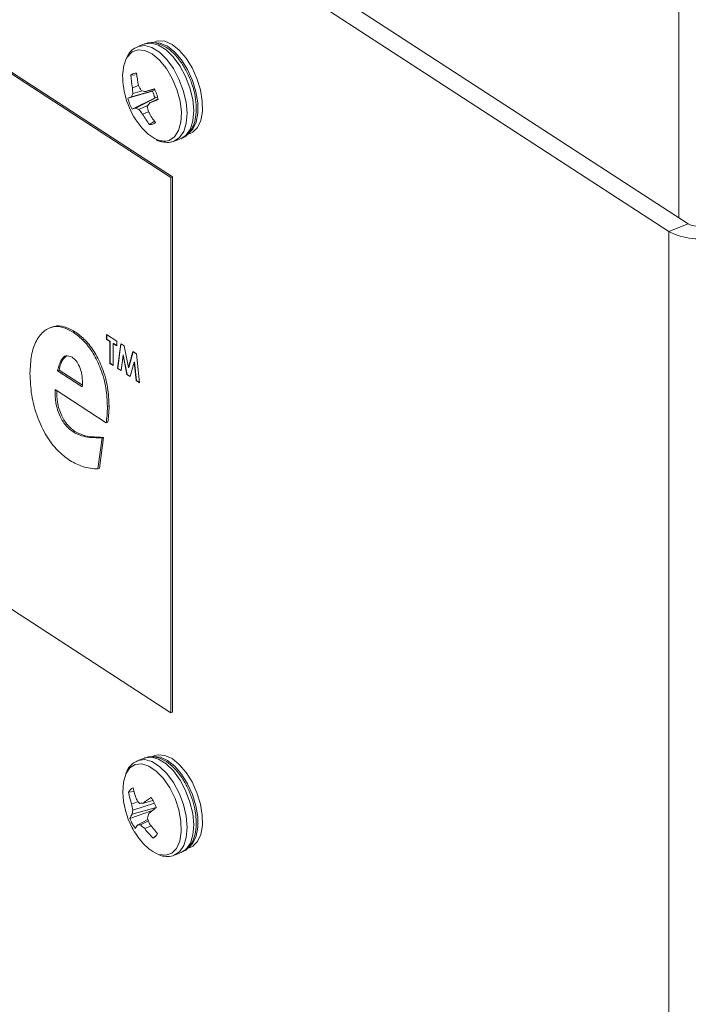
# Model space of a CAD drawing. Extents: x 19.1 to 29.8, y 0.6 to 8.7.
# Drawn here: x 25.4 to 25.5, y 4.9 to 5 of the extents above; entities that cross this region are included whole.
import ezdxf

# ---------------------------------------------------------------- set-up
doc = ezdxf.new("R2010")
doc.units = 0
doc.header["$MEASUREMENT"] = 0
doc.layers.get('0').update_dxf_attribs({"linetype": 'CONTINUOUS'})
doc.layers.add('D7', color=7, linetype='CONTINUOUS')

# ---------------------------------------------------------------- blocks, each defined once
blk = doc.blocks.new('A$C69D06FA9')
at = {"color": 7, "linetype": 'Continuous', "lineweight": 15}
for p, q in [((4.035887944773478, 1.675458960153154), (4.193222996142509, 1.573263986503624)), ((4.047881537400912, 1.641627317681831), (4.14509312938651, 1.578484769375189)), ((4.048039393771674, 1.641688074926822), (4.145250985757272, 1.57854552662018)), ((4.194189207946323, 1.636383043111106), (4.194189207946323, 1.574589354350334)), ((4.159871721244357, 1.596879839647212), (4.195110958336883, 1.573990643153715)), ((4.142551452845382, 1.591383532333007), (4.141909946250081, 1.591136623239732)), ((4.14509312938651, 1.526728635999179), (4.047881537400912, 1.589871184305821)), ((4.141628713637473, 1.588403054476233), (4.141223873629826, 1.588367406796316)), ((4.141967081178251, 1.587365090433527), (4.141385628774302, 1.587154817012555)), ((4.143323586496834, 1.586812737571199), (4.140939383837065, 1.586137092685313)), ((4.143556315253292, 1.586903148444643), (4.141274352684874, 1.586282446056606)), ((4.142322170778698, 1.586852359208221), (4.141419286604389, 1.586581873913063)), ((4.14380578536435, 1.586260240161456), (4.141688880227122, 1.585188283229407)), ((4.143503753139058, 1.587011210289626), (4.142632015910166, 1.586775784030861)), ((4.143563339853642, 1.586179898534059), (4.143803622682597, 1.586267210793745)), ((4.143563339853642, 1.586179898534059), (4.14133463982904, 1.585093797923044)), ((4.142901567873466, 1.585479615007955), (4.14199881147681, 1.585052193715194)), ((4.143854186723715, 1.586093246740463), (4.1430465434524, 1.58568162120366)), ((4.142929310275193, 1.584831735033248), (4.142354242131773, 1.584598121445508)), ((4.143496841427549, 1.583931479041802), (4.143035712101963, 1.583584983186112)), ((4.146519185943092, 1.582558079405834), (4.146961183781244, 1.582728199691809)), ((4.145430521261758, 1.581989645057346), (4.146072027857059, 1.582236554150622)), ((4.145250985757272, 1.57854552662018), (4.14509312938651, 1.578484769375189)), ((4.14509312938651, 1.526728635999179), (4.14509312938651, 1.578484769375189)), ((4.145250985757272, 1.526789393244171), (4.145250985757272, 1.57854552662018)), ((4.195110958336883, 1.573990643153715), (4.193222996142509, 1.573263986503624)), ((4.193222996142509, 1.573263986503624), (4.193222996142509, 0.98519554894267)), ((4.133584015686253, 1.564013650892447), (4.133386695222782, 1.563937704336208)), ((4.135651237563579, 1.563514087011852), (4.135809093934341, 1.563574844256843)), ((4.13887032435504, 1.563311665570939), (4.139851787543364, 1.562674168688996)), ((4.13887032435504, 1.562847187450897), (4.13887032435504, 1.563311665570939)), ((4.138886109992114, 1.562853263175397), (4.13887032435504, 1.562847187450897)), ((4.139197478751143, 1.562634688490251), (4.13887032435504, 1.562847187450897)), ((4.138886109992114, 1.562853263175397), (4.138886109992114, 1.563301412211937)), ((4.139213264388232, 1.56264076421475), (4.138886109992114, 1.562853263175397)), ((4.139213264388232, 1.56264076421475), (4.139197478751143, 1.562634688490251)), ((4.139197478751143, 1.560511359941492), (4.139197478751143, 1.562634688490251)), ((4.139213264388232, 1.560517435665991), (4.139213264388232, 1.56264076421475)), ((4.139540418784335, 1.562428265254102), (4.139524633147261, 1.562422189529602)), ((4.139524633147261, 1.562422189529602), (4.139524633147261, 1.560298860980843)), ((4.139851787543364, 1.562209690568956), (4.139524633147261, 1.562422189529602)), ((4.139851787543364, 1.562226019652456), (4.139540418784335, 1.562428265254102)), ((4.139851787543364, 1.562674168688996), (4.139851787543364, 1.562209690568956)), ((4.139945260227961, 1.56002564803144), (4.140253062857326, 1.562413525432577)), ((4.139961045865036, 1.560031723755939), (4.140266906257025, 1.562404533629065)), ((4.140253062857326, 1.562413525432577), (4.140592631594359, 1.562192962895299)), ((4.140592631594359, 1.562192962895299), (4.141008512015304, 1.560117796455387)), ((4.141008512015304, 1.560117796455387), (4.14142731345764, 1.561650805948824)), ((4.141024297652379, 1.560123872179886), (4.1414393104493, 1.561643013456077)), ((4.14142731345764, 1.561650805948824), (4.141763596045607, 1.561432377887714)), ((4.139213264388232, 1.560517435665991), (4.139197478751143, 1.560511359941492)), ((4.139524633147261, 1.560315190064342), (4.139213264388232, 1.560517435665991)), ((4.140471044078851, 1.561318617907732), (4.140276796156158, 1.559810303102569)), ((4.140486829715925, 1.561324693632232), (4.140471044078851, 1.561318617907732)), ((4.140847855838643, 1.55943937857751), (4.140471044078851, 1.561318617907732)), ((4.140863641475718, 1.55944545430201), (4.140486829715925, 1.561324693632232)), ((4.141545979951758, 1.560620407037034), (4.141166977425911, 1.559232097225271)), ((4.141561765588833, 1.560626482761533), (4.141545979951758, 1.560620407037034)), ((4.141740593002126, 1.558859512552084), (4.141545979951758, 1.560620407037034)), ((4.141756378639201, 1.558865588276584), (4.141561765588833, 1.560626482761533)), ((4.141763596045607, 1.561432377887714), (4.142071763802647, 1.558644404787232)), ((4.134136360342822, 1.559802702445964), (4.134294216713585, 1.559863459690956)), ((4.134136360342822, 1.559802702445964), (4.136521544045877, 1.558253436827384)), ((4.134294216713585, 1.559863459690956), (4.136534867063034, 1.558408073866707)), ((4.139524633147261, 1.560298860980843), (4.139197478751143, 1.560511359941492)), ((4.139961045865036, 1.560031723755939), (4.139945260227961, 1.56002564803144)), ((4.140276796156158, 1.559810303102569), (4.139945260227961, 1.56002564803144)), ((4.140278736760379, 1.559825371691378), (4.139961045865036, 1.560031723755939)), ((4.141024297652379, 1.560123872179886), (4.141008512015304, 1.560117796455387)), ((4.140863641475718, 1.55944545430201), (4.140847855838643, 1.55943937857751)), ((4.141166977425911, 1.559232097225271), (4.140847855838643, 1.55943937857751)), ((4.1411707637928, 1.559245966922512), (4.140863641475718, 1.55944545430201)), ((4.141756378639201, 1.558865588276584), (4.141740593002126, 1.558859512552084)), ((4.142071763802647, 1.558644404787232), (4.141740593002126, 1.558859512552084)), ((4.142069819261309, 1.558661996922728), (4.141756378639201, 1.558865588276584)), ((4.138836015347252, 1.554773110505741), (4.133910624598968, 1.557972335175355)), ((4.138958402196323, 1.556350117949334), (4.1391162585671, 1.556410875194326)), ((4.138836015347252, 1.554773110505741), (4.138993871718029, 1.554833867750732)), ((4.135640358732545, 1.553883321894377), (4.135798215103307, 1.553944079139367)), ((4.13843621830695, 1.55330292640779), (4.138028262143365, 1.550308962956164)), ((4.138594074677712, 1.553363683652782), (4.138186118514128, 1.550369720201154)), ((4.13843621830695, 1.55330292640779), (4.138594074677712, 1.553363683652782)), ((4.138028262143365, 1.550308962956164), (4.138186118514128, 1.550369720201154)), ((4.145250985757272, 1.526789393244171), (4.14509312938651, 1.526728635999179)), ((4.143540787733315, 1.522606720172538), (4.143098789895163, 1.522436599886564)), ((4.142551452845382, 1.522375354498331), (4.141909946250081, 1.522128445405057)), ((4.141552360810962, 1.519127892436954), (4.141002448322922, 1.519058964437077)), ((4.141922813586092, 1.518167571720655), (4.141295572630526, 1.517923691535023)), ((4.143499795984567, 1.518010897641821), (4.141411600667979, 1.517338472747914)), ((4.143357085388303, 1.5182728076171), (4.142433782377864, 1.518024223649398)), ((4.143476116618785, 1.517363996988665), (4.141131537600131, 1.516533341879313)), ((4.143660894413998, 1.517586957695077), (4.141346064951591, 1.516935812852726)), ((4.142870647829142, 1.516425843688532), (4.141887113759424, 1.515923487941521)), ((4.142918892261108, 1.516294393182546), (4.142168006960389, 1.515923204990697)), ((4.143174968630717, 1.515824712123713), (4.142559824215525, 1.515558224030046)), ((4.143681674975284, 1.514883076519938), (4.143367292501978, 1.514634242232852)), ((4.145430521261758, 1.512981467222673), (4.146072027857059, 1.513228376315949)), ((4.146519185943092, 1.513549901571158), (4.146961183781244, 1.513720021857134))]:
    blk.add_line(p, q, dxfattribs=at)
at = {"color": 7, "linetype": 'Continuous', "lineweight": 15, "flags": 128}
for points in [[(4.145406343285032, 1.581980600258481), (4.145938252831542, 1.582325373362538), (4.1463383533533, 1.582916429719843), (4.146583392462276, 1.583719419283312), (4.146659129376133, 1.584687675218266), (4.146561162540749, 1.585764926009231), (4.146295185432479, 1.586888565755885), (4.145876655674087, 1.587993292600414), (4.145329896693823, 1.589014903834137), (4.144686684136232, 1.589894027125551), (4.143984399177199, 1.590579571024445), (4.143263856065815, 1.591031694211267), (4.142566930148661, 1.591224120929796), (4.141934124226808, 1.591145668038598), (4.141896599225035, 1.591131405657608)], [(4.146047849880318, 1.582227509351757), (4.146579759426842, 1.582572282455812), (4.146979859948601, 1.583163338813119), (4.147224899057576, 1.583966328376588), (4.147300635971433, 1.584934584311542), (4.14720266913605, 1.586011835102509), (4.146936692027779, 1.587135474849161), (4.146518162269373, 1.588240201693692), (4.14597140328911, 1.589261812927413), (4.145328190731533, 1.590140936218829), (4.144625905772486, 1.590826480117721), (4.143905362661101, 1.591278603304543), (4.143208436743947, 1.591471030023072), (4.142575630822108, 1.591392577131874), (4.142551452845382, 1.591383532333007)], [(4.147173173234066, 1.587860509351987), (4.146700818650871, 1.588901012049748), (4.146118517742067, 1.589831117859996), (4.145460111719899, 1.590596772413834), (4.14476386474918, 1.591153478651636), (4.144070240173065, 1.591468882830407), (4.143419548930723, 1.591524654805722), (4.143098789895163, 1.591444777721239)], [(4.147615171072218, 1.588030629637965), (4.147142816489023, 1.589071132335723), (4.146560515580219, 1.590001238145971), (4.145902109558051, 1.59076689269981), (4.145205862587318, 1.591323598937612), (4.144512238011217, 1.591639003116383), (4.143861546768875, 1.591694775091698), (4.143540787733315, 1.591614898007213)], [(4.144919068666724, 1.582062620075641), (4.14544142637429, 1.582407810211226), (4.145827476626138, 1.583004465888527), (4.146052962465149, 1.583815097036993), (4.146103715786779, 1.584788768720273), (4.14597654757317, 1.585864301565595), (4.145679448270883, 1.586974115888751), (4.145231085721733, 1.588048477974207), (4.144659632193637, 1.589019881700906), (4.144000994213428, 1.589827290200128), (4.143296556427714, 1.590419971026426), (4.142590581253302, 1.590760683863753), (4.14192742770679, 1.59082802047149), (4.141348764164434, 1.590617749842922), (4.140890950184755, 1.590143084054965), (4.140813244837659, 1.590012726890558)], [(4.146670647541484, 1.582627539878624), (4.146768369006281, 1.582685303813973), (4.147224438998293, 1.583143242788564), (4.147540131753402, 1.58382540549646), (4.147697100356154, 1.584692147120643), (4.147686222361941, 1.585693095788391), (4.147508129960229, 1.586770080001434), (4.147173173234066, 1.587860509351987)], [(4.146961183781244, 1.582728199691809), (4.147210366844419, 1.582855424099948), (4.147666436836445, 1.58331336307454), (4.14798212959154, 1.583995525782438), (4.148139098194306, 1.584862267406622), (4.148128220200093, 1.585863216074367), (4.147950127798381, 1.58694020028741), (4.147615171072218, 1.588030629637965)], [(4.142293737867419, 1.583266441147833), (4.14289240846071, 1.582666637477192), (4.143583624482289, 1.582205786399378)], [(4.146072027857059, 1.513228376315949), (4.146577741751031, 1.513562082170102), (4.146978462719673, 1.514152146831668), (4.147224203477407, 1.514954319870656), (4.147300682464618, 1.515921981905814), (4.147203455000565, 1.516998895936972), (4.146938171592041, 1.518122475635062), (4.146520249546498, 1.519227422632074), (4.145973976974119, 1.520249521424864), (4.145331101251202, 1.52112937134677), (4.144628983978009, 1.521815838718458), (4.143908429658367, 1.522269028551491), (4.143211314290212, 1.522462603100051), (4.14257815168483, 1.522385312514992), (4.142551452845382, 1.522375354498331)], [(4.146871518090776, 1.513750757680487), (4.147222767948136, 1.514132600344118), (4.147539107657778, 1.514813878217174), (4.147696782731813, 1.51567992966406), (4.14768662966803, 1.516680422922652), (4.1475092385256, 1.517757212961408), (4.147174918632942, 1.518847720657243), (4.146703099446995, 1.519888569666715), (4.146121201383878, 1.520819269628722), (4.145463042243875, 1.52158573164443), (4.144766871843927, 1.522143411727463), (4.144073149077173, 1.522459899538477), (4.143422190589249, 1.522516801956284), (4.143259025579198, 1.522486930658177)], [(4.146961183781244, 1.513720021857134), (4.147208145955076, 1.513845809724502), (4.147664765786274, 1.514302720630091), (4.14798110549593, 1.514983998503146), (4.148138780569951, 1.515850049950034), (4.148128627506168, 1.516850543208626), (4.147951236363753, 1.51792733324738), (4.147616916471094, 1.519017840943217), (4.147145097285147, 1.520058689952689), (4.146563199222015, 1.520989389914696), (4.145905040082027, 1.521755851930404), (4.145208869682065, 1.522313532013436), (4.144515146915325, 1.522630019824451), (4.143864188427401, 1.52268692224226), (4.143540787733315, 1.522606720172538)], [(4.14377084129093, 1.513114394205383), (4.143924098782264, 1.51305995194873), (4.144589953630643, 1.51298076406043), (4.145173002187292, 1.513179360750639), (4.145636609367074, 1.513643263458922), (4.145951645025875, 1.514343323472007), (4.146098314314614, 1.515235553444624), (4.146067401462489, 1.516263891286206), (4.145860848837671, 1.517363722748206), (4.145491634901234, 1.518465941374965), (4.144982958722679, 1.519501290716487), (4.144366782297084, 1.520404715965901), (4.143681822255402, 1.521119451592215), (4.142971117156151, 1.521600588127416), (4.142279323214538, 1.521817893993502), (4.141649908388118, 1.521757715063712), (4.141122421125289, 1.521423832601526), (4.141122421125289, 1.521423832601526)], [(4.145415092835734, 1.512975635559494), (4.14593623515573, 1.513315173076828), (4.146336956124372, 1.513905237738394), (4.146582696882106, 1.51470741077738), (4.146659175869331, 1.51567507281254), (4.146561948405264, 1.516751986843698), (4.14629666499674, 1.517875566541788), (4.145878742951197, 1.518980513538798), (4.145332470378818, 1.520002612331588), (4.144689594655915, 1.520882462253494), (4.143987477382723, 1.521568929625182), (4.143266923063067, 1.522022119458216), (4.142569807694912, 1.522215694006777), (4.14193664508953, 1.522138403421717), (4.141905564196151, 1.522126750150234)], [(4.140725485449806, 1.520827122451417), (4.140497318108231, 1.520034752939962), (4.140438653215085, 1.519078049508652)], [(4.141122421125289, 1.521423832601526), (4.140730005390722, 1.520837225669975), (4.140725485449806, 1.520827122451417)]]:
    blk.add_lwpolyline(points, dxfattribs=at)
at = {"color": 7, "linetype": 'Continuous', "lineweight": 15}
for centre, radius, start, end in [((4.144368710771616, 1.588321728596521), 0.003937107216971932, 154.5639937826363, 183.4292404100665), ((4.141738520015366, 1.587814080077392), 0.0007556661696952436, 87.01380014793449, 132.925742189123), ((4.149758233949427, 1.588888776297983), 0.008550270885886405, 183.4958909778861, 191.7004994052032), ((4.151135501463884, 1.589421134007667), 0.009396358987563528, 185.2048836806176, 192.6339670154115), ((4.148195886557573, 1.588305009973244), 0.00776031796829153, 181.6155243272688, 220.4868494233885), ((4.149467236984833, 1.591114114592019), 0.00838495761542718, 206.552077654385, 210.3525019865125), ((4.143220975136146, 1.581337780934676), 0.005314042918138359, 111.4886346744872, 115.4263998191762), ((4.144640693530121, 1.584837805811249), 0.003663227555708698, 151.5689077372912, 156.7737678714017), ((4.149644958111082, 1.587352555289192), 0.008261696043766241, 181.3714678698254, 185.3525429845516), ((4.144610132159968, 1.595441030333237), 0.008888162767334222, 254.4779729381152, 257.1407811415576), ((4.168101490030267, 1.512257709559799), 0.07875047641017281, 108.2199195572121, 108.8698748023261), ((4.146849671113003, 1.587786772242552), 0.003658143827322428, 195.4421166917491, 206.0566313157295), ((4.139118386665288, 1.584811367331179), 0.004906171101750186, 14.22076046356375, 27.27798754386438), ((4.145695212203663, 1.587342335991483), 0.004906171101747145, 194.2207604635541, 207.2779875438611), ((4.150381760791845, 1.580265014847948), 0.009118390089785927, 143.5564151432679, 146.1256804028086), ((4.150942170478231, 1.586940107995961), 0.008285593053023762, 191.0830153945475, 194.9025765267605), ((4.123094341251559, 1.636168287620519), 0.05428622162713764, 291.5638057924483, 292.5062103987668), ((4.140555255361107, 1.588727128265816), 0.003715982982813577, 282.1070245120404, 287.7622124041912), ((4.143329920826829, 1.588504636431013), 0.003700163889307534, 243.6722814182151, 248.915564941452), ((4.14871948419237, 1.589946737965347), 0.008314084746159633, 216.0651732672794, 220.0398270843681), ((4.14973108761275, 1.58882427064469), 0.008501657856210352, 209.8081287346401, 218.0440086928537), ((4.151100614746639, 1.589312387678754), 0.009324759761989088, 208.8764576623774, 216.3435494641808), ((4.143075078853585, 1.584339623245279), 0.0007556661697039354, 267.0138001483107, 312.9257421889602), ((4.144431206092989, 1.583811918650545), 0.00181605489868064, 242.1786742716756, 285.5832758739156), ((4.196069455398359, 1.575794092983344), 0.002042338832033649, 242.0102603793875, 286.4637501030383), ((4.196092097346522, 1.578662312993655), 0.006113400903901287, 242.0102603794341, 286.4637501029848), ((4.148195886557573, 1.51929683213857), 0.007760317968291625, 181.6155243272721, 208.1227931514129), ((4.141822552571526, 1.518683240768787), 0.000902074971108792, 114.6509857299726, 155.3855260857379), ((4.148605293625138, 1.52041651956886), 0.007723096051798527, 190.1239718961315, 198.8308731293857), ((4.149573831933253, 1.521199067847457), 0.008302587571608136, 191.7867185801238, 199.7793108191474), ((4.149866995170271, 1.519318987766573), 0.008684246422598369, 189.2457765744153, 193.1827863345417), ((4.147541557001503, 1.522432410934995), 0.007054022764799882, 214.9692884095849, 219.0365661404439), ((4.140334885212866, 1.538572478541385), 0.02065517243731527, 274.7975515866557, 275.8322377869696), ((4.150681867895031, 1.507705721898953), 0.01320993539243952, 124.6765591486996, 128.6370623522812), ((4.139367431001105, 1.515918495371086), 0.004632167922853781, 21.33810306847757, 34.90748323422132), ((4.142680294614678, 1.515966224444787), 0.001649324247891767, 143.9939908427075, 159.888488889654), ((4.145846453925017, 1.516410006192404), 0.004531001385591722, 168.1755231487941, 173.3360132074235), ((4.150485368530198, 1.514086574253952), 0.008060129933281954, 158.7192838572373, 162.0215717613716), ((4.157533260910057, 1.500341303218734), 0.02213270500893973, 128.7427643465317, 131.1307098472139), ((4.145446167867789, 1.518218852282196), 0.004632167922783462, 201.3381030683807, 214.9074832343201), ((4.143592941995678, 1.514514583742804), 0.00221243327871651, 140.4454883280282, 151.5643775032989), ((4.142031959874586, 1.520290867817893), 0.004369781159465877, 268.1004560004504, 271.7841130641809), ((4.147504636551758, 1.521259422044798), 0.007546842243207564, 224.997785347756, 229.0639642350933), ((4.151603406551104, 1.519556877472048), 0.0092771003141463, 198.7529102427295, 202.3841644831236), ((4.151060126673897, 1.521901634766833), 0.009955120121072731, 216.1861957286473, 223.2671695889302), ((4.148195886557573, 1.51929683213857), 0.007760317968291762, 208.1227931514129, 220.4868494233909), ((4.149611769460151, 1.520906109085972), 0.008850412775935405, 217.1750797131771, 225.1253818926806), ((4.142991046297425, 1.515454106884528), 0.0009020749711107847, 294.6509857301598, 335.3855260857349), ((4.145472028100684, 1.516836816955946), 0.004092733523648391, 219.0524934901481, 245.4390949291057)]:
    blk.add_arc(centre, radius, start, end, dxfattribs=at)
for points, knots in [([(4.141902361486274, 1.591098103098956), (4.141796694098531, 1.591062808950268), (4.141479521671087, 1.590956869633949), (4.141129052055575, 1.590627222531937), (4.140955868409137, 1.590303352567943), (4.140893949668353, 1.590187558607241)], [0, 0, 0, 0, 0.2429835581975027, 0.7293421994651259, 1, 1, 1, 1]), ([(4.146039853019758, 1.582224517778828), (4.146171837160168, 1.582283401535184), (4.146506933590089, 1.582432902350005), (4.146943149870367, 1.58286089431312), (4.147299400324769, 1.583498817769931), (4.147512492322349, 1.58429707437333), (4.147571535963422, 1.585236009837219), (4.14746804090619, 1.586267193327831), (4.147209669976618, 1.587327212622021), (4.146812111897262, 1.588361520443369), (4.146294640613291, 1.589320785728328), (4.145678450515746, 1.590160075807303), (4.144985117582081, 1.590837101205626), (4.144262920895486, 1.591297297120496), (4.143553014281395, 1.591510379475139), (4.14296194805209, 1.591535724998328), (4.142653925305609, 1.591395216276396), (4.142543868081574, 1.59134501219223)], [0, 0, 0, 0, 0.04195328528762389, 0.1065157986387833, 0.172416206711712, 0.2426844904816015, 0.3162145752889211, 0.3901980905909502, 0.4637621264396825, 0.5370928816717596, 0.610537262250548, 0.6843673622135881, 0.7590260809201331, 0.8348978851646222, 0.9018764347966406, 0.9649402282051185, 1, 1, 1, 1]), ([(4.143683078001217, 1.582138129748417), (4.143691117471249, 1.582132871788611), (4.143920482842418, 1.581982862658892), (4.14438810362968, 1.581879162618804), (4.144966238966788, 1.581846749848165), (4.145286644292, 1.581943780963007), (4.145398346424457, 1.581977608685554)], [0, 0, 0, 0, 0.01464852355142369, 0.4179210855230174, 0.7970712379182495, 0.9999999999999999, 0.9999999999999999, 0.9999999999999999, 0.9999999999999999]), ([(4.131473766448522, 1.559531997407662), (4.131499692451541, 1.560134877266679), (4.131551520606052, 1.561340082343856), (4.132049303563221, 1.56276395827938), (4.132789500912622, 1.563667906634132), (4.133667125177425, 1.564100089051827), (4.134622764690093, 1.564080212469664), (4.135308316667533, 1.56370284867419), (4.135651237563579, 1.563514087011852)], [0, 0, 0, 0, 0.1867510995238669, 0.3733303907049074, 0.5600120837336358, 0.7067440557274725, 0.8533100414110908, 1, 1, 1, 1]), ([(4.133581467975503, 1.563964064217094), (4.133669282413237, 1.56401142315203), (4.13401921385919, 1.564200143606298), (4.134786787907316, 1.564125840391162), (4.135468229233041, 1.563758561390246), (4.135809093934341, 1.563574844256843)], [0, 0, 0, 0, 0.1434243290247117, 0.5715311073563009, 1, 1, 1, 1]), ([(4.135651237563579, 1.563514087011852), (4.135991444223549, 1.563263841902886), (4.136671121010806, 1.562763893454767), (4.137613766907577, 1.561520877796708), (4.138384863154215, 1.559926462303228), (4.138885865811162, 1.558103260117829), (4.138934204791042, 1.556934948465388), (4.138958402196323, 1.556350117949334)], [0, 0, 0, 0, 0.1869078649055757, 0.3734110823885112, 0.5600099726930139, 0.7797508959268079, 1, 1, 1, 1]), ([(4.135809093934341, 1.563574844256843), (4.136149300594312, 1.563324599147878), (4.136828977381583, 1.562824650699756), (4.13777162327834, 1.5615816350417), (4.138542719524978, 1.559987219548219), (4.139043722181938, 1.55816401736282), (4.139092061161818, 1.55699570571038), (4.1391162585671, 1.556410875194326)], [0, 0, 0, 0, 0.1869078649055756, 0.3734110823885112, 0.5600099726930138, 0.7797508959268078, 1, 1, 1, 1]), ([(4.135545168961045, 1.561111743717429), (4.135332873562362, 1.561195615534606), (4.13490676165398, 1.561363960116241), (4.134404439469051, 1.560809188985658), (4.13423812755066, 1.560184781149067), (4.134136360342822, 1.559802702445964)], [0, 0, 0, 0, 0.2781520926135925, 0.5582971639225723, 1, 1, 1, 1]), ([(4.13507291565773, 1.561279469439393), (4.134928714917777, 1.561178558499428), (4.134540449738282, 1.560906852513511), (4.134389256900477, 1.560266184910198), (4.134294216713585, 1.559863459690956)], [0, 0, 0, 0, 0.3713975591092369, 1, 1, 1, 1]), ([(4.136546021415697, 1.55868158858639), (4.136536058071101, 1.55892748213663), (4.136516160496527, 1.559418550693778), (4.13629426706801, 1.560168183265269), (4.135944049305508, 1.560794643141199), (4.13567820575048, 1.561005982570823), (4.135545168961045, 1.561111743717429)], [0, 0, 0, 0, 0.2806799809431439, 0.5605397666044287, 0.7800797595862672, 1, 1, 1, 1]), ([(4.135333031755977, 1.551117455646827), (4.13493392624936, 1.551412874306472), (4.134136466834008, 1.552003155291567), (4.13302877378446, 1.553459898258025), (4.132128315659813, 1.555338027618605), (4.131553828594065, 1.557477472915187), (4.131500476938555, 1.558846562916587), (4.131473766448522, 1.559531997407662)], [0, 0, 0, 0, 0.186887059212253, 0.3734221715933825, 0.5600037291686779, 0.7797160013856094, 0.9999999999999999, 0.9999999999999999, 0.9999999999999999, 0.9999999999999999]), ([(4.136521544045877, 1.558253436827384), (4.136529671093342, 1.558330663752125), (4.136544186142729, 1.558468592395091), (4.136545460553691, 1.558616496650245), (4.136546021415697, 1.55868158858639)], [0, 0, 0, 0, 0.5599049123000149, 1, 1, 1, 1]), ([(4.133910624598968, 1.557972335175355), (4.133904992353862, 1.557560581469104), (4.133893764249976, 1.556739734134034), (4.134309829114343, 1.555424590874198), (4.134953751657335, 1.554407870760134), (4.135411299093818, 1.554058317139868), (4.135640358732545, 1.553883321894377)], [0, 0, 0, 0, 0.2806793457845747, 0.5595454017778593, 0.7794974616894982, 1, 1, 1, 1]), ([(4.134076612179967, 1.557864520061562), (4.134073211758391, 1.557506992318618), (4.134065914053082, 1.556739695664371), (4.134468908795, 1.555484861782285), (4.135111332095008, 1.554468737704596), (4.135569063410287, 1.554119110981803), (4.135798215103307, 1.553944079139367)], [0, 0, 0, 0, 0.2527580996484611, 0.542448657541928, 0.7709384058501788, 1, 1, 1, 1]), ([(4.138958402196323, 1.556350117949334), (4.138951360737934, 1.556043089594072), (4.138938782594337, 1.555494645434102), (4.138867425519649, 1.5549936431864), (4.138836015347252, 1.554773110505741)], [0, 0, 0, 0, 0.5598169835176781, 1, 1, 1, 1]), ([(4.1391162585671, 1.556410875194326), (4.139109217108697, 1.556103846839063), (4.139096638965114, 1.555555402679094), (4.139025281890412, 1.55505440043139), (4.138993871718029, 1.554833867750732)], [0, 0, 0, 0, 0.5598169835176783, 1, 1, 1, 1]), ([(4.135640358732545, 1.553883321894377), (4.135914019021243, 1.553747821348209), (4.136461828962268, 1.553476577951658), (4.137394789436158, 1.553326986626899), (4.138041180237096, 1.553312053005664), (4.13843621830695, 1.55330292640779)], [0, 0, 0, 0, 0.2796227542000891, 0.559745534226888, 1, 1, 1, 1]), ([(4.135798215103307, 1.553944079139367), (4.136071875392005, 1.5538085785932), (4.136619685333031, 1.553537335196648), (4.13755264580692, 1.553387743871889), (4.138199036607858, 1.553372810250655), (4.138594074677712, 1.553363683652782)], [0, 0, 0, 0, 0.279622754200089, 0.5597455342268902, 1, 1, 1, 1]), ([(4.138028262143365, 1.550308962956164), (4.137542519548006, 1.55034152801182), (4.136675457430343, 1.550399657412845), (4.135743077130314, 1.55089820339982), (4.135333031755977, 1.551117455646827)], [0, 0, 0, 0, 0.5602166044142807, 1, 1, 1, 1]), ([(4.146043526019355, 1.513240566824996), (4.146209928715038, 1.513309799069797), (4.146582256565225, 1.513464706974156), (4.147015788376464, 1.513957910388223), (4.147348482427006, 1.514620943355343), (4.147534706000144, 1.515447597528334), (4.147564963179818, 1.51640728556324), (4.147432771277749, 1.517448335191943), (4.147148241072102, 1.518507468024261), (4.146727734406539, 1.519531843343286), (4.146191066288949, 1.520472731796032), (4.145559489087276, 1.521286149956138), (4.144854452438423, 1.521929942253708), (4.144126042701799, 1.522351110497448), (4.143417625875443, 1.522516492024339), (4.142878647592639, 1.522514438143018), (4.142622403630909, 1.522381354560666), (4.142557492358591, 1.522347642060293)], [0, 0, 0, 0, 0.0523115025149845, 0.1170475585736553, 0.1838038299560104, 0.2550454464571421, 0.3290682484384007, 0.4031951430362611, 0.4769065270213544, 0.5504411301993898, 0.6241355568890264, 0.6982923433442413, 0.7733619626401883, 0.8496711088387799, 0.9159398811561296, 0.9787060376809316, 1, 1, 1, 1]), ([(4.14125053330261, 1.521695415488299), (4.141152342378064, 1.521589114831974), (4.140955689051651, 1.52137621962031), (4.14083645161729, 1.521090175101209), (4.140776750597269, 1.520946955401328)], [0, 0, 0, 0, 0.4993097566311399, 1, 1, 1, 1]), ([(4.141915985763291, 1.522100732967019), (4.141768844199163, 1.522045425339384), (4.141522063861174, 1.521952665451165), (4.141328632261335, 1.52176940699165), (4.14125053330261, 1.521695415488299)], [0, 0, 0, 0, 0.5962450871444172, 1, 1, 1, 1]), ([(4.143913116320178, 1.513029916735828), (4.143923550928207, 1.513024150428835), (4.144154050141253, 1.512896773413859), (4.144614808069463, 1.512854098941412), (4.145126579127691, 1.512845135475652), (4.145358986529416, 1.512970453637474), (4.145402019424054, 1.512993657731721)], [0, 0, 0, 0, 0.02142740238310469, 0.4733286932929182, 0.9024807700531967, 1, 1, 1, 1])]:
    blk.add_open_spline(points, degree=3, knots=knots, dxfattribs=at)

msp = doc.modelspace()

# ---------------------------------------------------------------- block references
at = {"layer": 'D7', "color": 7, "linetype": 'Continuous'}
msp.add_blockref('A$C69D06FA9', (21.29562045127719, 3.425950596229541), dxfattribs=at)

doc.saveas('drawing.dxf')
